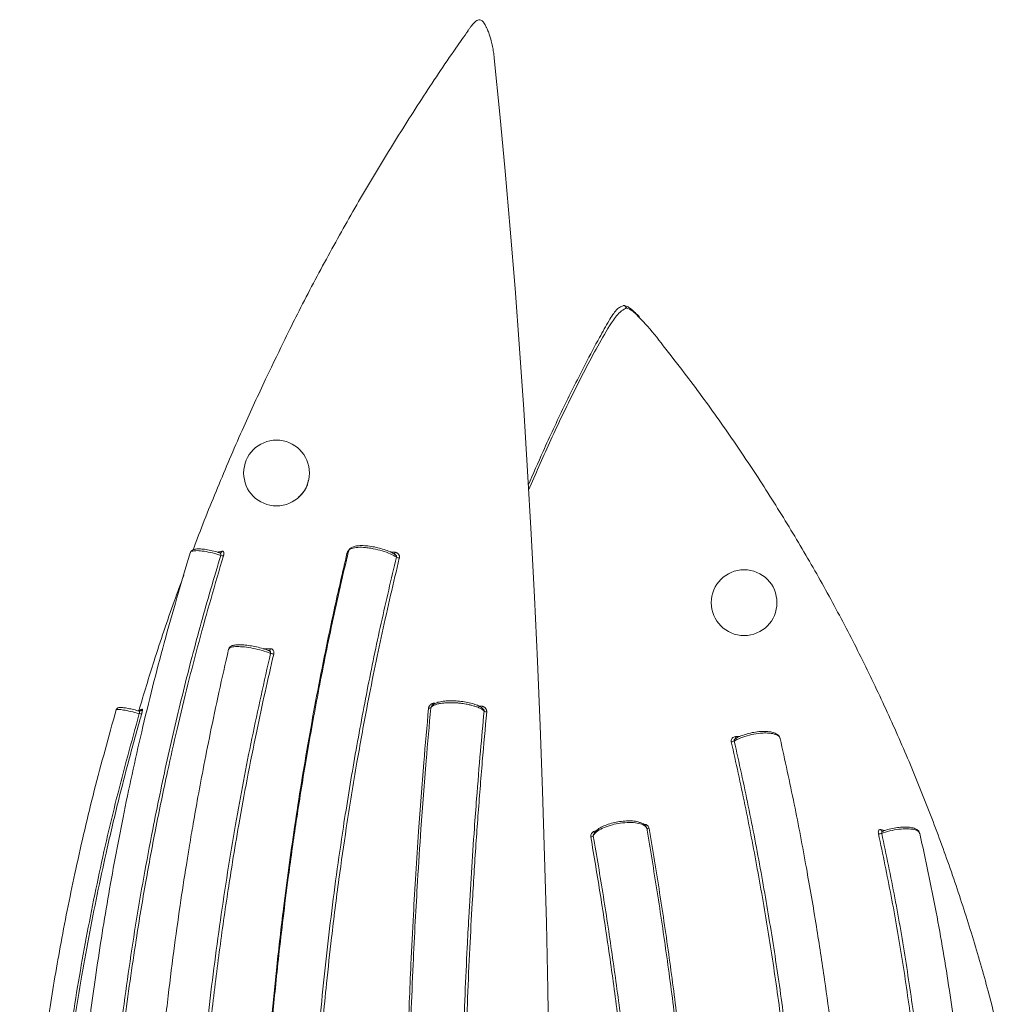
# Model space of a CAD drawing. Units: millimetres. Extents: x 208.6 to 255.4, y 49 to 121.5.
# Drawn here: x 236.4 to 254.3, y 103.5 to 121.5 of the extents above; entities that cross this region are included whole.
import ezdxf

# ---------------------------------------------------------------- set-up
doc = ezdxf.new("R2010")
doc.units = ezdxf.units.MM

msp = doc.modelspace()

# ---------------------------------------------------------------- linework, layer by layer
at = {"color": 7, "linetype": 'Continuous', "lineweight": 15}
for p, q in [((240.995, 109.975), (240.862, 109.975)), ((244.841, 108.926), (244.788, 108.931)), ((249.553, 108.373), (249.475, 108.371)), ((247.856, 106.703), (247.853, 106.713)), ((252.192, 106.657), (252.124, 106.677))]:
    msp.add_line(p, q, dxfattribs=at)
at = {"color": 7, "linetype": 'Continuous', "lineweight": 15, "flags": 128}
for points in [[(245.074, 120.752), (245.177, 119.73), (245.274, 118.689), (245.366, 117.628), (245.453, 116.549), (245.535, 115.453), (245.612, 114.341), (245.683, 113.214), (245.748, 112.072), (245.808, 110.917), (245.863, 109.75), (245.912, 108.571), (245.955, 107.381), (245.993, 106.182), (246.025, 104.974), (246.051, 103.759), (246.071, 102.538)], [(243.265, 111.734), (243.263, 111.725), (243.26, 111.718), (243.257, 111.711), (243.254, 111.707), (243.25, 111.704), (243.247, 111.703), (243.245, 111.703)], [(240.083, 111.724), (240.082, 111.724), (240.079, 111.723)], [(240.995, 109.975), (240.993, 109.966), (240.989, 109.958), (240.984, 109.951), (240.978, 109.946), (240.972, 109.943), (240.966, 109.941), (240.963, 109.941)], [(249.496, 108.342), (249.492, 108.343), (249.488, 108.345), (249.484, 108.349), (249.48, 108.355), (249.477, 108.362), (249.475, 108.371)], [(246.921, 106.651), (246.922, 106.642), (246.923, 106.641)], [(252.152, 106.646), (252.15, 106.646), (252.149, 106.647)]]:
    msp.add_lwpolyline(points, dxfattribs=at)
at = {"color": 7, "linetype": 'Continuous', "lineweight": 15}
for centre in [(241.104, 113.181), (249.631, 110.816)]:
    msp.add_circle(centre, 0.6, dxfattribs=at)
for centre, radius, start, end in [((240.071, 111.766), 0.0437, 285.676, 344.644), ((240.131, 111.798), 0.128, 249.3661, 271.9047), ((243.358, 111.762), 0.133, 239.703, 263.7033), ((241.062, 110.064), 0.186, 248.7841, 267.1602), ((238.606, 108.887), 0.049, 296.8971, 343.9526), ((243.887, 108.944), 0.0546, 259.083, 305.1328), ((238.606, 108.887), 0.0489, 252.862, 296.7652), ((238.645, 108.921), 0.137, 251.2006, 268.9125), ((244.937, 108.907), 0.084, 235.3623, 269.6382), ((249.392, 108.399), 0.122, 272.4434, 298.6459), ((246.832, 106.606), 0.0638, 273.2694, 319.8526), ((247.886, 106.739), 0.0475, 230.0716, 286.5676), ((252.099, 106.717), 0.118, 262.0878, 291.0639), ((252.163, 106.683), 0.0389, 189.7176, 249.0476)]:
    msp.add_arc(centre, radius, start, end, dxfattribs=at)
for points, knots in [([(244.595, 121.253), (244.598, 121.256), (244.61, 121.274), (244.633, 121.306), (244.669, 121.353), (244.704, 121.394), (244.74, 121.427), (244.774, 121.448), (244.81, 121.453), (244.85, 121.436), (244.881, 121.401), (244.906, 121.362), (244.926, 121.325), (244.949, 121.275), (244.97, 121.221), (244.992, 121.158), (245.009, 121.102), (245.025, 121.042), (245.037, 120.99), (245.047, 120.938), (245.057, 120.885), (245.065, 120.832), (245.071, 120.788), (245.073, 120.761), (245.074, 120.752)], [0, 0, 0, 0, 0.0097654, 0.053085, 0.0965177, 0.1570745, 0.187841, 0.2282156, 0.2690331, 0.3039258, 0.3683287, 0.4064438, 0.4399608, 0.4885896, 0.5621697, 0.6014414, 0.6757771, 0.7253421, 0.7749025, 0.8244626, 0.874021, 0.9240983, 0.9746948, 1, 1, 1, 1]), ([(240.904, 114.892), (241.204, 115.517), (241.507, 116.139), (242.008, 117.085), (242.561, 118.074), (243.14, 119.046), (243.744, 120), (244.231, 120.734), (244.523, 121.146), (244.598, 121.251)], [0, 0, 0, 0, 0.134753, 0.2973, 0.459562, 0.621533, 0.783206, 0.94457, 1, 1, 1, 1]), ([(245.695, 112.959), (245.784, 113.165), (245.994, 113.65), (246.342, 114.389), (246.687, 115.08), (246.963, 115.601), (247.13, 115.899), (247.231, 116.065), (247.293, 116.15), (247.356, 116.202), (247.401, 116.23), (247.425, 116.231), (247.426, 116.231)], [0, 0, 0, 0, 0.177095, 0.415328, 0.65189, 0.799351, 0.896476, 0.932398, 0.961698, 0.981686, 0.999379, 1, 1, 1, 1]), ([(247.425, 116.238), (247.426, 116.238), (247.428, 116.239), (247.432, 116.239), (247.439, 116.239), (247.445, 116.237), (247.45, 116.235), (247.455, 116.233), (247.46, 116.229), (247.466, 116.223), (247.47, 116.218), (247.475, 116.212), (247.479, 116.205), (247.483, 116.197), (247.486, 116.192), (247.487, 116.19), (247.487, 116.189)], [0, 0, 0, 0, 0.033192, 0.084564, 0.193103, 0.299451, 0.353036, 0.405834, 0.517314, 0.627368, 0.682812, 0.737454, 0.852694, 0.922749, 0.993095, 1, 1, 1, 1]), ([(247.442, 116.237), (247.443, 116.237), (247.469, 116.236), (247.515, 116.211), (247.581, 116.168), (247.65, 116.104), (247.697, 116.053), (247.723, 116.025)], [0, 0, 0, 0, 0.011002, 0.21552, 0.417887, 0.679286, 1, 1, 1, 1]), ([(245.701, 112.87), (245.826, 113.158), (246.085, 113.754), (246.505, 114.629), (246.88, 115.358), (247.164, 115.855), (247.331, 116.095), (247.44, 116.173), (247.48, 116.187), (247.487, 116.189)], [0, 0, 0, 0, 0.243026, 0.50212, 0.762244, 0.893071, 0.961151, 0.993758, 1, 1, 1, 1]), ([(247.487, 116.189), (247.495, 116.187), (247.546, 116.171), (247.63, 116.117), (247.691, 116.048), (247.722, 116.014)], [0, 0, 0, 0, 0.087921, 0.547236, 1, 1, 1, 1]), ([(247.722, 116.014), (247.758, 115.978), (247.914, 115.821), (248.051, 115.642), (248.156, 115.503)], [0, 0, 0, 0, 0.229851, 1, 1, 1, 1]), ([(248.153, 115.501), (248.283, 115.337), (248.635, 114.894), (249.177, 114.148), (249.781, 113.268), (250.352, 112.371), (250.894, 111.459), (251.404, 110.532), (251.882, 109.592), (252.329, 108.64), (252.745, 107.677), (253.128, 106.703), (253.48, 105.72), (253.799, 104.728), (254.063, 103.82), (254.207, 103.24), (254.267, 102.996)], [0, 0, 0, 0, 0.044756, 0.121064, 0.197134, 0.272963, 0.348565, 0.423948, 0.499123, 0.574098, 0.648882, 0.72348, 0.7979, 0.872148, 0.946228, 1, 1, 1, 1]), ([(239.582, 111.778), (239.599, 111.824), (239.746, 112.227), (240.052, 112.976), (240.473, 113.971), (240.769, 114.604), (240.904, 114.892)], [0, 0, 0, 0, 0.042782, 0.380506, 0.717687, 1, 1, 1, 1]), ([(241.505, 112.746), (241.515, 112.753), (241.53, 112.765), (241.554, 112.786), (241.572, 112.805), (241.588, 112.824), (241.6, 112.84), (241.617, 112.863), (241.634, 112.892), (241.649, 112.922), (241.661, 112.953), (241.671, 112.984), (241.677, 113.015), (241.68, 113.034), (241.68, 113.042), (241.68, 113.042)], [0, 0, 0, 0, 0.1017632, 0.169649, 0.2763648, 0.3214451, 0.3665254, 0.4460561, 0.5527765, 0.6428579, 0.7223498, 0.8290237, 0.9190131, 0.9984229, 1, 1, 1, 1]), ([(239.532, 111.725), (239.532, 111.727), (239.527, 111.743), (239.559, 111.755), (239.62, 111.766), (239.71, 111.765), (239.855, 111.743), (239.987, 111.71), (240.063, 111.685), (240.086, 111.678)], [0, 0, 0, 0, 0.016625, 0.219311, 0.303956, 0.506648, 0.70933, 0.912013, 1, 1, 1, 1]), ([(239.532, 111.726), (239.539, 111.74), (239.552, 111.768), (239.595, 111.787), (239.651, 111.798), (239.735, 111.797), (239.842, 111.782), (239.955, 111.758), (240.03, 111.735), (240.066, 111.724)], [0, 0, 0, 0, 0.101426, 0.207999, 0.345882, 0.522231, 0.6901, 0.854044, 1, 1, 1, 1]), ([(240.113, 111.754), (240.097, 111.752), (240.066, 111.746), (240.037, 111.74), (240.023, 111.737)], [0, 0, 0, 0, 0.525843, 1, 1, 1, 1]), ([(240.113, 111.754), (240.114, 111.755), (240.117, 111.755), (240.121, 111.755), (240.126, 111.754), (240.13, 111.751), (240.132, 111.749), (240.135, 111.746), (240.137, 111.742), (240.139, 111.738), (240.14, 111.734), (240.142, 111.73), (240.142, 111.724), (240.143, 111.716), (240.143, 111.708), (240.142, 111.699), (240.14, 111.69), (240.138, 111.68), (240.136, 111.673), (240.135, 111.67)], [0, 0, 0, 0, 0.064356, 0.096702, 0.195171, 0.26493, 0.300047, 0.334715, 0.407546, 0.473337, 0.506461, 0.539153, 0.607886, 0.672116, 0.736349, 0.803649, 0.867993, 0.932337, 1, 1, 1, 1]), ([(243.151, 80.317), (243.007, 80.826), (242.723, 81.833), (242.354, 83.345), (242.033, 84.808), (241.763, 86.204), (241.539, 87.527), (241.355, 88.774), (241.206, 89.942), (241.087, 91.029), (240.994, 92.033), (240.924, 92.952), (240.871, 93.789), (240.832, 94.561), (240.803, 95.293), (240.783, 96.005), (240.771, 96.702), (240.766, 97.599), (240.776, 98.683), (240.813, 99.954), (240.874, 101.199), (240.94, 102.163), (240.997, 102.867), (241.039, 103.34), (241.091, 103.878), (241.156, 104.488), (241.236, 105.17), (241.34, 105.98), (241.475, 106.927), (241.651, 108.018), (241.865, 109.203), (242.117, 110.463), (242.315, 111.318), (242.415, 111.754)], [0, 0, 0, 0, 0.051309, 0.101467, 0.148928, 0.193696, 0.23577, 0.275157, 0.311855, 0.345861, 0.37717, 0.40578, 0.43169, 0.455112, 0.477696, 0.499791, 0.521397, 0.542513, 0.583276, 0.622295, 0.661033, 0.699769, 0.712747, 0.727374, 0.744327, 0.763605, 0.78521, 0.80914, 0.840927, 0.876062, 0.914544, 0.956375, 1, 1, 1, 1]), ([(242.388, 111.715), (242.389, 111.718), (242.39, 111.722), (242.393, 111.73), (242.397, 111.739), (242.402, 111.748), (242.409, 111.758), (242.415, 111.766), (242.421, 111.771), (242.425, 111.775), (242.428, 111.777), (242.429, 111.777)], [0, 0, 0, 0, 0.093586, 0.187711, 0.334184, 0.480652, 0.635587, 0.79365, 0.87346, 0.951773, 1, 1, 1, 1]), ([(242.418, 111.753), (242.422, 111.767), (242.433, 111.799), (242.478, 111.828), (242.54, 111.849), (242.628, 111.858), (242.738, 111.855), (242.858, 111.839), (242.98, 111.812), (243.096, 111.776), (243.194, 111.737), (243.242, 111.709), (243.263, 111.696)], [0, 0, 0, 0, 0.068966, 0.1513308, 0.2483286, 0.3633892, 0.4761413, 0.5871684, 0.6963497, 0.8062642, 0.9159237, 1, 1, 1, 1]), ([(242.419, 111.753), (242.42, 111.759), (242.421, 111.781), (242.473, 111.808), (242.577, 111.828), (242.704, 111.825), (242.845, 111.807), (242.992, 111.774), (243.148, 111.722), (243.244, 111.677), (243.284, 111.651), (243.291, 111.647)], [0, 0, 0, 0, 0.04125, 0.181267, 0.321284, 0.461301, 0.551215, 0.691211, 0.831202, 0.971193, 1, 1, 1, 1]), ([(243.265, 111.734), (243.233, 111.738), (243.2, 111.742), (243.168, 111.745), (243.168, 111.745)], [0, 0, 0, 0, 0.996203, 1, 1, 1, 1]), ([(243.265, 111.734), (243.269, 111.733), (243.274, 111.733), (243.283, 111.73), (243.293, 111.727), (243.302, 111.723), (243.308, 111.719), (243.313, 111.715), (243.32, 111.71), (243.326, 111.704), (243.33, 111.699), (243.333, 111.694), (243.337, 111.687), (243.341, 111.678), (243.344, 111.669), (243.346, 111.659), (243.346, 111.65), (243.346, 111.64), (243.344, 111.633), (243.343, 111.63)], [0, 0, 0, 0, 0.0649778, 0.0976398, 0.1970952, 0.2665243, 0.3014745, 0.3359803, 0.4084432, 0.4740374, 0.507062, 0.5396574, 0.6081772, 0.6723872, 0.7366001, 0.8038856, 0.8681552, 0.9324262, 1, 1, 1, 1]), ([(239.725, 80.23), (239.6, 80.605), (239.354, 81.34), (239.041, 82.424), (238.771, 83.44), (238.547, 84.37), (238.362, 85.21), (238.213, 85.948), (238.093, 86.586), (237.995, 87.145), (237.908, 87.67), (237.828, 88.187), (237.723, 88.918), (237.602, 89.866), (237.481, 91.015), (237.388, 92.123), (237.332, 93.01), (237.298, 93.686), (237.279, 94.168), (237.263, 94.657), (237.251, 95.191), (237.243, 95.803), (237.243, 96.504), (237.253, 97.294), (237.278, 98.174), (237.321, 99.152), (237.389, 100.227), (237.488, 101.399), (237.622, 102.66), (237.799, 104.01), (238.024, 105.434), (238.302, 106.929), (238.643, 108.489), (239.046, 110.102), (239.368, 111.18), (239.531, 111.726)], [0, 0, 0, 0, 0.037834, 0.074135, 0.107358, 0.137504, 0.164573, 0.188564, 0.208365, 0.225504, 0.241836, 0.258169, 0.274501, 0.310959, 0.347364, 0.382117, 0.414471, 0.430021, 0.444951, 0.459324, 0.475466, 0.494546, 0.516146, 0.54058, 0.567848, 0.59795, 0.631509, 0.668001, 0.707432, 0.749802, 0.795113, 0.842477, 0.892672, 0.945697, 1, 1, 1, 1]), ([(240.086, 111.678), (239.965, 111.27), (239.724, 110.453), (239.4, 109.208), (239.105, 107.949), (238.808, 106.525), (238.524, 104.933), (238.269, 103.171), (238.071, 101.396), (237.93, 99.612), (237.847, 97.821), (237.825, 96.326), (237.841, 94.671), (237.91, 92.855), (238.088, 90.598), (238.358, 88.364), (238.665, 86.49), (238.969, 84.958), (239.238, 83.759), (239.537, 82.571), (239.862, 81.405), (240.104, 80.644), (240.224, 80.268)], [0, 0, 0, 0, 0.0407994, 0.0815985, 0.1225579, 0.1635173, 0.2191685, 0.27492, 0.3305711, 0.3863224, 0.4419736, 0.4977249, 0.5255457, 0.596189, 0.6670405, 0.7368432, 0.806854, 0.8456062, 0.8843583, 0.9232664, 0.9621741, 1, 1, 1, 1]), ([(240.27, 80.275), (240.151, 80.65), (239.911, 81.407), (239.636, 82.395), (239.423, 83.22), (239.256, 83.911), (239.034, 84.889), (238.791, 86.097), (238.573, 87.363), (238.353, 88.834), (238.182, 90.251), (238.06, 91.617), (237.981, 92.72), (237.922, 93.849), (237.889, 95.02), (237.879, 96.104), (237.889, 97.303), (237.928, 98.497), (237.986, 99.538), (238.041, 100.337), (238.112, 101.205), (238.209, 102.168), (238.349, 103.348), (238.516, 104.523), (238.71, 105.691), (238.901, 106.715), (239.092, 107.641), (239.291, 108.527), (239.483, 109.318), (239.756, 110.376), (239.983, 111.151), (240.135, 111.67)], [0, 0, 0, 0, 0.037802, 0.076266, 0.097942, 0.118971, 0.143868, 0.193123, 0.235383, 0.26486, 0.332946, 0.368991, 0.39311, 0.436243, 0.474453, 0.502273, 0.537269, 0.586231, 0.613678, 0.634542, 0.661071, 0.695024, 0.725085, 0.772476, 0.806428, 0.836489, 0.870793, 0.89587, 0.922644, 0.948152, 1, 1, 1, 1]), ([(240.086, 111.678), (240.087, 111.683), (240.09, 111.693), (240.087, 111.707), (240.08, 111.717), (240.073, 111.723), (240.068, 111.724), (240.067, 111.724)], [0, 0, 0, 0, 0.217427, 0.441721, 0.683699, 0.955596, 1, 1, 1, 1]), ([(240.068, 111.725), (240.069, 111.724), (240.073, 111.722), (240.076, 111.723), (240.079, 111.724)], [0, 0, 0, 0, 0.256737, 1, 1, 1, 1]), ([(242.388, 111.715), (242.309, 111.373), (242.173, 110.78), (241.99, 109.91), (241.836, 109.123), (241.641, 108.058), (241.433, 106.77), (241.244, 105.381), (241.109, 104.211), (240.993, 103.036), (240.9, 101.855), (240.83, 100.669), (240.786, 99.612), (240.754, 98.393), (240.748, 97.199), (240.764, 96.081), (240.794, 94.988), (240.848, 93.826), (240.933, 92.561), (241.019, 91.548), (241.122, 90.521), (241.223, 89.642), (241.364, 88.563), (241.527, 87.466), (241.728, 86.284), (241.912, 85.306), (242.085, 84.461), (242.25, 83.707), (242.484, 82.698), (242.766, 81.573), (243.009, 80.708), (243.115, 80.333)], [0, 0, 0, 0, 0.034303, 0.059381, 0.086155, 0.111662, 0.16351, 0.210901, 0.244854, 0.274914, 0.322306, 0.356258, 0.386319, 0.421315, 0.470276, 0.497723, 0.525543, 0.572168, 0.606158, 0.643788, 0.667049, 0.702666, 0.726499, 0.76912, 0.806877, 0.839462, 0.863283, 0.888715, 0.912945, 0.962199, 1, 1, 1, 1]), ([(243.291, 111.647), (243.196, 111.246), (243.006, 110.443), (242.752, 109.216), (242.522, 107.975), (242.292, 106.563), (242.075, 104.978), (241.887, 103.218), (241.749, 101.443), (241.662, 99.659), (241.626, 97.867), (241.638, 96.372), (241.684, 94.808), (241.771, 93.176), (241.939, 91.189), (242.171, 89.22), (242.424, 87.547), (242.673, 86.157), (242.894, 85.044), (243.138, 83.939), (243.409, 82.818), (243.709, 81.682), (243.93, 80.92), (244.044, 80.541), (244.044, 80.541)], [0, 0, 0, 0, 0.040637, 0.081321, 0.122141, 0.163005, 0.219101, 0.275307, 0.331404, 0.387608, 0.443704, 0.499908, 0.527951, 0.590554, 0.653309, 0.715281, 0.777411, 0.813482, 0.849586, 0.885797, 0.922046, 0.960994, 1, 1, 1, 1, 1]), ([(243.455, 82.871), (243.388, 83.142), (243.232, 83.774), (243.012, 84.757), (242.765, 85.957), (242.559, 87.097), (242.389, 88.155), (242.259, 89.046), (242.13, 90.043), (242.001, 91.197), (241.893, 92.39), (241.797, 93.719), (241.737, 94.929), (241.7, 96.15), (241.684, 97.349), (241.693, 98.543), (241.722, 99.584), (241.754, 100.383), (241.799, 101.25), (241.864, 102.212), (241.94, 103.111), (242.02, 103.928), (242.114, 104.783), (242.233, 105.73), (242.387, 106.798), (242.555, 107.837), (242.772, 109.025), (243.023, 110.271), (243.237, 111.177), (243.343, 111.63)], [0, 0, 0, 0, 0.029295, 0.0684, 0.105123, 0.156633, 0.188133, 0.21546, 0.249129, 0.291262, 0.334233, 0.37141, 0.427258, 0.45768, 0.495948, 0.549492, 0.57951, 0.602326, 0.631336, 0.668467, 0.701344, 0.724159, 0.753169, 0.790301, 0.823178, 0.865546, 0.900383, 0.950192, 1, 1, 1, 1]), ([(243.291, 111.647), (243.292, 111.652), (243.293, 111.662), (243.287, 111.677), (243.277, 111.69), (243.267, 111.695), (243.263, 111.697)], [0, 0, 0, 0, 0.248287, 0.503696, 0.778274, 1, 1, 1, 1]), ([(238.593, 108.85), (238.684, 109.152), (238.886, 109.819), (239.161, 110.64), (239.353, 111.155), (239.411, 111.313)], [0, 0, 0, 0, 0.3640741, 0.805728, 1, 1, 1, 1]), ([(241.788, 77.88), (241.694, 78.159), (241.51, 78.705), (241.261, 79.495), (241.046, 80.216), (240.864, 80.851), (240.715, 81.399), (240.596, 81.849), (240.505, 82.204), (240.439, 82.469), (240.391, 82.663), (240.354, 82.816), (240.32, 82.96), (240.281, 83.123), (240.238, 83.307), (240.153, 83.678), (240.023, 84.263), (239.859, 85.055), (239.697, 85.902), (239.545, 86.766), (239.404, 87.641), (239.249, 88.709), (239.094, 89.952), (238.951, 91.379), (238.843, 92.783), (238.764, 94.263), (238.72, 95.822), (238.719, 97.457), (238.763, 99.109), (238.854, 100.801), (238.977, 102.278), (239.109, 103.505), (239.223, 104.427), (239.339, 105.263), (239.436, 105.892), (239.513, 106.37), (239.579, 106.759), (239.663, 107.235), (239.769, 107.803), (239.9, 108.461), (240.053, 109.194), (240.17, 109.704), (240.23, 109.966)], [0, 0, 0, 0, 0.027972, 0.05451, 0.078102, 0.098745, 0.11644, 0.131188, 0.142175, 0.150655, 0.15663, 0.160722, 0.165253, 0.170442, 0.17629, 0.182797, 0.205774, 0.231798, 0.257609, 0.285338, 0.31258, 0.339029, 0.384281, 0.427316, 0.470034, 0.512747, 0.562445, 0.612145, 0.661866, 0.713148, 0.767033, 0.79768, 0.826529, 0.852507, 0.875616, 0.88532, 0.89731, 0.91225, 0.930142, 0.950985, 0.97478, 1, 1, 1, 1]), ([(240.232, 109.963), (240.232, 109.966), (240.231, 109.986), (240.259, 110.014), (240.3, 110.035), (240.361, 110.047), (240.449, 110.05), (240.56, 110.041), (240.679, 110.022), (240.799, 109.995), (240.897, 109.967), (240.947, 109.947), (240.963, 109.941)], [0, 0, 0, 0, 0.017576, 0.103143, 0.187799, 0.300959, 0.436515, 0.564298, 0.689411, 0.814182, 0.938365, 1, 1, 1, 1]), ([(240.236, 109.965), (240.239, 109.974), (240.245, 109.996), (240.307, 110.011), (240.398, 110.016), (240.516, 110.01), (240.677, 109.985), (240.846, 109.944), (240.945, 109.909), (240.994, 109.891)], [0, 0, 0, 0, 0.116136, 0.275122, 0.359025, 0.518021, 0.677017, 0.836009, 1, 1, 1, 1]), ([(240.967, 109.941), (240.967, 109.941), (240.965, 109.942), (240.962, 109.942), (240.96, 109.943)], [0, 0, 0, 0, 0.013498, 1, 1, 1, 1]), ([(240.994, 109.891), (240.995, 109.896), (240.996, 109.907), (240.991, 109.922), (240.982, 109.934), (240.972, 109.938), (240.967, 109.941)], [0, 0, 0, 0, 0.235093, 0.474982, 0.727649, 1, 1, 1, 1]), ([(240.995, 109.975), (241.002, 109.974), (241.018, 109.972), (241.037, 109.959), (241.051, 109.937), (241.057, 109.91), (241.054, 109.889), (241.052, 109.879)], [0, 0, 0, 0, 0.176675, 0.389848, 0.595069, 0.797346, 1, 1, 1, 1]), ([(240.994, 109.891), (240.878, 109.375), (240.645, 108.343), (240.34, 106.72), (240.071, 105.028), (239.847, 103.269), (239.704, 101.792), (239.596, 100.31), (239.52, 98.822), (239.483, 97.031), (239.498, 95.536), (239.54, 94.211), (239.599, 93.055), (239.691, 91.774), (239.811, 90.498), (239.965, 89.173), (240.157, 87.798), (240.391, 86.375), (240.661, 84.961), (240.967, 83.55), (241.31, 82.148), (241.691, 80.753), (242.104, 79.374), (242.411, 78.471), (242.564, 78.019)], [0, 0, 0, 0, 0.049832, 0.099737, 0.15452, 0.209304, 0.264087, 0.291474, 0.346257, 0.401041, 0.45592, 0.483307, 0.522682, 0.562022, 0.601221, 0.640455, 0.684858, 0.729261, 0.773872, 0.818482, 0.863747, 0.909011, 0.954505, 1, 1, 1, 1]), ([(242.62, 78.037), (242.54, 78.27), (242.333, 78.873), (242.068, 79.708), (241.819, 80.536), (241.626, 81.216), (241.44, 81.905), (241.257, 82.616), (241.073, 83.377), (240.868, 84.281), (240.663, 85.263), (240.47, 86.293), (240.33, 87.111), (240.176, 88.09), (240.059, 88.93), (239.946, 89.85), (239.853, 90.696), (239.75, 91.785), (239.658, 93.059), (239.6, 94.213), (239.571, 95.122), (239.553, 96.019), (239.548, 96.972), (239.563, 97.984), (239.586, 98.77), (239.61, 99.376), (239.64, 99.971), (239.682, 100.67), (239.735, 101.399), (239.812, 102.285), (239.892, 103.077), (240.006, 104.05), (240.109, 104.824), (240.218, 105.563), (240.31, 106.144), (240.423, 106.816), (240.568, 107.611), (240.729, 108.418), (240.891, 109.179), (240.999, 109.647), (241.052, 109.879)], [0, 0, 0, 0, 0.023562, 0.061015, 0.083239, 0.105498, 0.127789, 0.150369, 0.174467, 0.201097, 0.237057, 0.267888, 0.298404, 0.313955, 0.359565, 0.376713, 0.39938, 0.437994, 0.477331, 0.516704, 0.544089, 0.560823, 0.599094, 0.631557, 0.65375, 0.671435, 0.687342, 0.708533, 0.735918, 0.754746, 0.790701, 0.809528, 0.845483, 0.863169, 0.879076, 0.900267, 0.926758, 0.954706, 0.977482, 1, 1, 1, 1]), ([(238.18, 108.859), (238.181, 108.863), (238.184, 108.876), (238.201, 108.891), (238.22, 108.9), (238.244, 108.904), (238.282, 108.904), (238.348, 108.896), (238.441, 108.877), (238.526, 108.858), (238.579, 108.843), (238.593, 108.84)], [0, 0, 0, 0, 0.028897, 0.082415, 0.136117, 0.214133, 0.363704, 0.548438, 0.743337, 0.933537, 1, 1, 1, 1]), ([(238.18, 108.859), (238.18, 108.86), (238.18, 108.868), (238.216, 108.871), (238.307, 108.86), (238.44, 108.833), (238.547, 108.806), (238.601, 108.792)], [0, 0, 0, 0, 0.046031, 0.28361, 0.52119, 0.758769, 1, 1, 1, 1]), ([(238.653, 108.873), (238.648, 108.871), (238.637, 108.866), (238.623, 108.858), (238.611, 108.849), (238.603, 108.843), (238.6, 108.84), (238.6, 108.839)], [0, 0, 0, 0, 0.241274, 0.482547, 0.723821, 0.965739, 1, 1, 1, 1]), ([(238.653, 108.873), (238.654, 108.873), (238.655, 108.874), (238.657, 108.872), (238.657, 108.87), (238.658, 108.867), (238.658, 108.865), (238.658, 108.861), (238.657, 108.856), (238.657, 108.852), (238.657, 108.847), (238.656, 108.841), (238.654, 108.833), (238.652, 108.824), (238.65, 108.815), (238.648, 108.807), (238.647, 108.8), (238.645, 108.793), (238.643, 108.788), (238.642, 108.784)], [0, 0, 0, 0, 0.08777, 0.177015, 0.247021, 0.282278, 0.317054, 0.390311, 0.457634, 0.491541, 0.524983, 0.595456, 0.66172, 0.727986, 0.797488, 0.863847, 0.897295, 0.930233, 1, 1, 1, 1]), ([(243.877, 108.89), (243.847, 108.56), (243.78, 107.815), (243.704, 106.806), (243.643, 105.878), (243.596, 105.071), (243.557, 104.29), (243.521, 103.459), (243.493, 102.657), (243.472, 101.854), (243.456, 100.987), (243.446, 100.069), (243.445, 99.086), (243.454, 98.056), (243.473, 96.982), (243.511, 95.679), (243.555, 94.605), (243.623, 93.295), (243.683, 92.334), (243.758, 91.308), (243.821, 90.53), (243.889, 89.755), (243.966, 88.952), (244.043, 88.202), (244.107, 87.632), (244.141, 87.335)], [0, 0, 0, 0, 0.047463, 0.1072314, 0.1438134, 0.1788661, 0.2210413, 0.2534259, 0.2950801, 0.3327274, 0.3650469, 0.4151731, 0.459554, 0.5006252, 0.5568755, 0.6072344, 0.679731, 0.7044176, 0.787512, 0.8121973, 0.8462437, 0.895298, 0.9198155, 0.9582516, 1, 1, 1, 1]), ([(244.185, 87.332), (244.166, 87.503), (244.082, 88.248), (243.986, 89.175), (243.902, 90.094), (243.835, 90.871), (243.774, 91.651), (243.69, 92.871), (243.628, 93.952), (243.576, 95.111), (243.541, 96.063), (243.513, 97.069), (243.494, 98.117), (243.487, 98.99), (243.487, 99.796), (243.492, 100.667), (243.508, 101.633), (243.531, 102.535), (243.559, 103.382), (243.592, 104.171), (243.632, 104.985), (243.679, 105.809), (243.744, 106.788), (243.823, 107.843), (243.889, 108.577), (243.918, 108.899)], [0, 0, 0, 0, 0.0239847, 0.1047028, 0.129391, 0.1518418, 0.2124854, 0.2371738, 0.320264, 0.3612507, 0.3964416, 0.4510306, 0.4993714, 0.5404424, 0.5712439, 0.6104086, 0.6605345, 0.7049153, 0.7355287, 0.7784033, 0.815184, 0.8497359, 0.8943668, 0.9536927, 1, 1, 1, 1]), ([(243.877, 108.89), (243.877, 108.893), (243.878, 108.898), (243.88, 108.907), (243.883, 108.917), (243.888, 108.927), (243.894, 108.936), (243.9, 108.944), (243.905, 108.949), (243.911, 108.955), (243.919, 108.961), (243.928, 108.966), (243.935, 108.97), (243.942, 108.973), (243.952, 108.977), (243.962, 108.979), (243.97, 108.98), (243.978, 108.981), (243.984, 108.981), (243.989, 108.981)], [0, 0, 0, 0, 0.053246, 0.106921, 0.176097, 0.245272, 0.318285, 0.39091, 0.427556, 0.463562, 0.540381, 0.615664, 0.653648, 0.690976, 0.770534, 0.845722, 0.883626, 0.920936, 1, 1, 1, 1]), ([(243.918, 108.899), (243.919, 108.899), (243.921, 108.905), (243.929, 108.915), (243.944, 108.927), (243.958, 108.936), (243.977, 108.946), (243.998, 108.954), (244.028, 108.964), (244.053, 108.97), (244.082, 108.976), (244.114, 108.981), (244.155, 108.985), (244.188, 108.988), (244.224, 108.99), (244.264, 108.991), (244.311, 108.99), (244.348, 108.989), (244.391, 108.987), (244.427, 108.984), (244.471, 108.979), (244.511, 108.974), (244.558, 108.966), (244.597, 108.959), (244.625, 108.952), (244.646, 108.948), (244.674, 108.94), (244.714, 108.929), (244.757, 108.915), (244.795, 108.899), (244.824, 108.885), (244.845, 108.873), (244.869, 108.857), (244.88, 108.846), (244.889, 108.838)], [0, 0, 0, 0, 0.001937, 0.043918, 0.078625, 0.110327, 0.126482, 0.168465, 0.203172, 0.234875, 0.251031, 0.293014, 0.327721, 0.359424, 0.37558, 0.417563, 0.45227, 0.483973, 0.500128, 0.548361, 0.56457, 0.598917, 0.63749, 0.673037, 0.689108, 0.70688, 0.724651, 0.762037, 0.813627, 0.847974, 0.886547, 0.922092, 0.938164, 1, 1, 1, 1]), ([(243.924, 108.916), (243.923, 108.913), (243.92, 108.908), (243.919, 108.902), (243.918, 108.899)], [0, 0, 0, 0, 0.538233, 1, 1, 1, 1]), ([(243.924, 108.917), (243.924, 108.917), (243.927, 108.934), (243.958, 108.957), (244.009, 108.988), (244.09, 109.01), (244.195, 109.024), (244.315, 109.027), (244.439, 109.019), (244.561, 109.002), (244.674, 108.977), (244.77, 108.943), (244.837, 108.91), (244.863, 108.883), (244.872, 108.873)], [0, 0, 0, 0, 0.0002278, 0.0711442, 0.1519822, 0.2530597, 0.3537358, 0.4524159, 0.549972, 0.646867, 0.7438681, 0.8420007, 0.9429081, 1, 1, 1, 1]), ([(244.841, 108.926), (244.846, 108.926), (244.855, 108.925), (244.868, 108.921), (244.877, 108.917), (244.884, 108.914), (244.891, 108.91), (244.898, 108.905), (244.905, 108.899), (244.91, 108.894), (244.915, 108.889), (244.921, 108.882), (244.926, 108.873), (244.93, 108.864), (244.934, 108.854), (244.936, 108.845), (244.936, 108.838), (244.937, 108.831), (244.936, 108.826), (244.936, 108.823)], [0, 0, 0, 0, 0.087755, 0.17698, 0.246921, 0.282145, 0.316889, 0.390065, 0.457375, 0.491276, 0.524711, 0.595165, 0.661493, 0.727822, 0.797392, 0.863785, 0.897249, 0.930204, 1, 1, 1, 1]), ([(244.874, 108.875), (244.876, 108.873), (244.882, 108.867), (244.889, 108.853), (244.889, 108.843), (244.889, 108.838)], [0, 0, 0, 0, 0.22826, 0.617954, 1, 1, 1, 1]), ([(237.406, 87.164), (237.338, 87.483), (237.206, 88.105), (237.043, 89.005), (236.91, 89.829), (236.806, 90.559), (236.727, 91.192), (236.666, 91.732), (236.618, 92.21), (236.578, 92.66), (236.525, 93.314), (236.472, 94.168), (236.432, 95.194), (236.419, 96.009), (236.419, 96.61), (236.423, 97.036), (236.432, 97.494), (236.447, 98.028), (236.474, 98.666), (236.517, 99.408), (236.581, 100.254), (236.671, 101.203), (236.795, 102.252), (236.96, 103.402), (237.173, 104.649), (237.444, 105.991), (237.774, 107.409), (238.043, 108.37), (238.179, 108.859)], [0, 0, 0, 0, 0.044698, 0.08722, 0.125301, 0.158939, 0.188134, 0.212484, 0.233301, 0.253764, 0.274228, 0.322949, 0.370728, 0.414462, 0.434208, 0.452937, 0.472552, 0.496838, 0.525902, 0.559744, 0.598361, 0.64175, 0.689909, 0.742842, 0.800546, 0.863023, 0.930269, 1, 1, 1, 1]), ([(238.601, 108.792), (238.459, 108.278), (238.176, 107.25), (237.82, 105.686), (237.516, 104.104), (237.259, 102.45), (237.057, 100.725), (236.942, 99.233), (236.884, 98.009), (236.858, 97.059), (236.854, 96.081), (236.87, 95.102), (236.91, 94.057), (236.979, 92.948), (237.083, 91.776), (237.219, 90.608), (237.384, 89.456), (237.577, 88.32), (237.729, 87.575), (237.805, 87.203)], [0, 0, 0, 0, 0.073499, 0.147104, 0.221036, 0.295077, 0.377235, 0.459544, 0.500615, 0.545331, 0.590071, 0.634886, 0.679725, 0.733595, 0.787509, 0.841378, 0.895292, 0.947625, 1, 1, 1, 1]), ([(237.845, 87.207), (237.792, 87.463), (237.682, 87.997), (237.546, 88.745), (237.436, 89.414), (237.288, 90.4), (237.17, 91.356), (237.037, 92.737), (236.955, 93.928), (236.899, 95.515), (236.895, 96.819), (236.927, 98.012), (236.967, 98.856), (237.02, 99.663), (237.091, 100.534), (237.191, 101.501), (237.303, 102.393), (237.422, 103.22), (237.547, 103.989), (237.695, 104.809), (237.849, 105.581), (238.024, 106.388), (238.208, 107.162), (238.416, 107.978), (238.561, 108.494), (238.642, 108.784)], [0, 0, 0, 0, 0.035974, 0.075238, 0.104703, 0.129389, 0.212484, 0.237171, 0.320265, 0.376516, 0.455232, 0.499371, 0.540442, 0.571244, 0.610409, 0.660536, 0.704917, 0.734004, 0.775358, 0.812149, 0.848731, 0.883784, 0.92596, 0.958345, 1, 1, 1, 1]), ([(238.601, 108.792), (238.602, 108.797), (238.605, 108.807), (238.605, 108.821), (238.603, 108.832), (238.599, 108.839), (238.594, 108.839), (238.592, 108.84)], [0, 0, 0, 0, 0.189518, 0.383077, 0.587234, 0.808955, 1, 1, 1, 1]), ([(244.889, 108.838), (244.867, 108.595), (244.818, 108.064), (244.76, 107.351), (244.705, 106.611), (244.656, 105.889), (244.613, 105.163), (244.575, 104.423), (244.54, 103.653), (244.505, 102.692), (244.479, 101.702), (244.459, 100.512), (244.455, 99.395), (244.462, 98.409), (244.473, 97.597), (244.49, 96.835), (244.515, 95.99), (244.541, 95.275), (244.574, 94.537), (244.613, 93.768), (244.661, 92.952), (244.709, 92.226), (244.759, 91.547), (244.808, 90.921), (244.863, 90.281), (244.917, 89.698), (245.009, 88.746), (245.093, 87.995), (245.156, 87.433)], [0, 0, 0, 0, 0.035316, 0.077073, 0.102808, 0.141446, 0.180115, 0.205918, 0.246008, 0.288707, 0.340766, 0.384457, 0.454446, 0.49583, 0.520992, 0.566889, 0.601251, 0.637844, 0.665757, 0.70342, 0.744241, 0.779012, 0.804266, 0.838714, 0.866292, 0.893718, 0.920406, 1, 1, 1, 1]), ([(245.201, 87.446), (245.164, 87.773), (245.1, 88.338), (245.016, 89.163), (244.944, 89.907), (244.856, 90.911), (244.783, 91.843), (244.725, 92.704), (244.688, 93.308), (244.641, 94.142), (244.599, 95.05), (244.564, 95.975), (244.544, 96.669), (244.525, 97.447), (244.512, 98.258), (244.506, 99.161), (244.506, 99.966), (244.514, 100.836), (244.529, 101.752), (244.555, 102.719), (244.588, 103.626), (244.626, 104.486), (244.667, 105.241), (244.705, 105.873), (244.74, 106.402), (244.789, 107.087), (244.852, 107.892), (244.909, 108.523), (244.936, 108.823)], [0, 0, 0, 0, 0.046357, 0.080247, 0.116431, 0.150904, 0.220976, 0.246439, 0.270686, 0.304933, 0.362141, 0.396503, 0.433097, 0.458259, 0.504157, 0.545543, 0.583478, 0.616046, 0.666561, 0.71129, 0.751381, 0.794081, 0.832609, 0.858303, 0.884019, 0.908154, 0.956471, 1, 1, 1, 1]), ([(250.288, 108.337), (250.375, 107.939), (250.546, 107.163), (250.763, 106.017), (250.946, 104.947), (251.095, 103.973), (251.215, 103.097), (251.308, 102.336), (251.381, 101.68), (251.439, 101.099), (251.49, 100.543), (251.537, 99.987), (251.603, 99.089), (251.675, 97.844), (251.726, 96.257), (251.74, 94.68), (251.717, 93.204), (251.665, 91.799), (251.586, 90.436), (251.472, 89.004), (251.318, 87.505), (251.138, 86.096), (250.94, 84.778), (250.73, 83.554), (250.482, 82.281), (250.194, 80.965), (249.86, 79.612), (249.485, 78.24), (249.2, 77.342), (249.057, 76.89)], [0, 0, 0, 0, 0.039797, 0.077717, 0.112228, 0.143333, 0.171033, 0.195328, 0.215117, 0.232495, 0.249676, 0.266855, 0.284034, 0.332833, 0.381418, 0.429431, 0.476905, 0.516278, 0.557992, 0.602052, 0.648464, 0.697297, 0.734389, 0.773596, 0.814923, 0.858381, 0.903969, 0.951681, 1, 1, 1, 1]), ([(249.397, 108.277), (249.397, 108.281), (249.394, 108.295), (249.397, 108.32), (249.412, 108.347), (249.44, 108.366), (249.463, 108.369), (249.475, 108.371)], [0, 0, 0, 0, 0.08085, 0.28726, 0.513489, 0.757286, 1, 1, 1, 1]), ([(249.451, 108.292), (249.45, 108.294), (249.45, 108.297), (249.45, 108.304), (249.452, 108.315), (249.461, 108.328), (249.471, 108.334), (249.476, 108.337)], [0, 0, 0, 0, 0.109178, 0.16044, 0.393316, 0.721285, 1, 1, 1, 1]), ([(249.451, 108.292), (249.457, 108.295), (249.502, 108.321), (249.605, 108.366), (249.767, 108.413), (249.912, 108.435), (250.046, 108.441), (250.163, 108.43), (250.252, 108.394), (250.29, 108.359), (250.287, 108.337), (250.287, 108.336)], [0, 0, 0, 0, 0.024202, 0.171197, 0.31819, 0.46519, 0.554471, 0.701482, 0.848494, 0.995502, 1, 1, 1, 1]), ([(249.476, 108.337), (249.478, 108.338), (249.48, 108.34), (249.483, 108.34), (249.484, 108.341)], [0, 0, 0, 0, 0.699248, 1, 1, 1, 1]), ([(249.482, 108.34), (249.487, 108.343), (249.52, 108.363), (249.6, 108.395), (249.718, 108.432), (249.841, 108.457), (249.96, 108.469), (250.07, 108.467), (250.165, 108.451), (250.233, 108.419), (250.276, 108.38), (250.281, 108.351), (250.283, 108.341)], [0, 0, 0, 0, 0.017978, 0.138908, 0.256965, 0.374427, 0.492033, 0.610678, 0.730749, 0.855795, 0.952256, 1, 1, 1, 1]), ([(249.397, 108.277), (249.482, 107.895), (249.651, 107.131), (249.876, 105.958), (250.081, 104.767), (250.263, 103.55), (250.422, 102.311), (250.557, 101.051), (250.667, 99.777), (250.749, 98.531), (250.805, 97.319), (250.839, 96.141), (250.851, 94.958), (250.841, 93.767), (250.81, 92.57), (250.756, 91.367), (250.679, 90.166), (250.589, 89.072), (250.463, 87.795), (250.288, 86.338), (250.03, 84.615), (249.725, 82.919), (249.39, 81.314), (249.136, 80.292), (248.896, 79.351)], [0, 0, 0, 0, 0.04269, 0.085445, 0.128396, 0.171411, 0.215167, 0.258991, 0.303021, 0.34712, 0.387125, 0.427182, 0.467395, 0.507661, 0.548523, 0.589439, 0.630521, 0.67166, 0.702033, 0.762796, 0.823739, 0.884502, 0.945446, 1, 1, 1, 1]), ([(248.938, 79.293), (249.173, 80.213), (249.436, 81.265), (249.779, 82.906), (250.085, 84.601), (250.343, 86.328), (250.518, 87.786), (250.645, 89.064), (250.734, 90.154), (250.811, 91.354), (250.865, 92.56), (250.897, 93.761), (250.906, 94.952), (250.895, 96.133), (250.861, 97.315), (250.805, 98.519), (250.725, 99.743), (250.619, 100.985), (250.488, 102.219), (250.332, 103.452), (250.151, 104.68), (249.943, 105.901), (249.713, 107.108), (249.538, 107.897), (249.451, 108.292)], [0, 0, 0, 0, 0.057963, 0.118505, 0.179228, 0.23977, 0.300493, 0.330755, 0.371469, 0.412237, 0.453171, 0.49416, 0.534021, 0.573933, 0.614001, 0.654122, 0.696698, 0.739274, 0.782103, 0.824933, 0.868562, 0.91219, 0.956095, 1, 1, 1, 1]), ([(246.881, 106.565), (246.883, 106.57), (246.897, 106.599), (246.953, 106.652), (247.074, 106.716), (247.22, 106.764), (247.38, 106.796), (247.54, 106.808), (247.687, 106.798), (247.797, 106.766), (247.843, 106.73), (247.854, 106.707), (247.856, 106.703)], [0, 0, 0, 0, 0.0296048, 0.1563092, 0.2756494, 0.3949956, 0.4997535, 0.6191294, 0.7385055, 0.8578818, 0.9772508, 1, 1, 1, 1]), ([(246.889, 106.592), (246.892, 106.601), (246.902, 106.629), (246.947, 106.67), (247.021, 106.72), (247.123, 106.765), (247.239, 106.8), (247.361, 106.824), (247.485, 106.836), (247.599, 106.834), (247.679, 106.825), (247.714, 106.811), (247.722, 106.808)], [0, 0, 0, 0, 0.0427003, 0.1434986, 0.2626444, 0.3821131, 0.4988971, 0.6149311, 0.7307691, 0.846921, 0.9642262, 1, 1, 1, 1]), ([(247.722, 106.808), (247.742, 106.802), (247.787, 106.787), (247.831, 106.755), (247.845, 106.723), (247.85, 106.711)], [0, 0, 0, 0, 0.337324, 0.750011, 1, 1, 1, 1]), ([(247.783, 106.774), (247.792, 106.775), (247.812, 106.776), (247.843, 106.767), (247.871, 106.749), (247.892, 106.724), (247.897, 106.704), (247.9, 106.694)], [0, 0, 0, 0, 0.164315, 0.378297, 0.586836, 0.793197, 1, 1, 1, 1]), ([(252.178, 106.652), (252.191, 106.657), (252.24, 106.675), (252.336, 106.698), (252.457, 106.717), (252.571, 106.724), (252.672, 106.717), (252.751, 106.696), (252.805, 106.663), (252.835, 106.626), (252.835, 106.603), (252.835, 106.598)], [0, 0, 0, 0, 0.048024, 0.184777, 0.322347, 0.460941, 0.600289, 0.743836, 0.866518, 0.973098, 1, 1, 1, 1]), ([(246.835, 106.542), (246.895, 106.187), (247.014, 105.476), (247.179, 104.384), (247.33, 103.276), (247.467, 102.143), (247.589, 100.992), (247.695, 99.82), (247.784, 98.637), (247.858, 97.408), (247.914, 96.135), (247.951, 94.817), (247.965, 93.495), (247.959, 92.315), (247.934, 90.984), (247.88, 89.503), (247.778, 87.743), (247.636, 86.001), (247.477, 84.476), (247.314, 83.158), (247.157, 82.041), (246.986, 80.939), (246.861, 80.222), (246.798, 79.863)], [0, 0, 0, 0, 0.042115, 0.084231, 0.126626, 0.169021, 0.212245, 0.25547, 0.298963, 0.342456, 0.390057, 0.437744, 0.485688, 0.533718, 0.566055, 0.630748, 0.695652, 0.760343, 0.825252, 0.868755, 0.912327, 0.956123, 1, 1, 1, 1]), ([(246.835, 106.542), (246.835, 106.548), (246.833, 106.564), (246.84, 106.592), (246.858, 106.62), (246.886, 106.642), (246.909, 106.648), (246.921, 106.651)], [0, 0, 0, 0, 0.120469, 0.332851, 0.552105, 0.776363, 1, 1, 1, 1]), ([(246.843, 79.838), (246.856, 79.911), (246.929, 80.32), (247.058, 81.077), (247.22, 82.123), (247.369, 83.19), (247.529, 84.475), (247.687, 85.986), (247.829, 87.729), (247.932, 89.494), (247.985, 90.977), (248.011, 92.311), (248.017, 93.493), (248.002, 94.817), (247.966, 96.138), (247.91, 97.4), (247.837, 98.608), (247.751, 99.761), (247.648, 100.909), (247.528, 102.055), (247.39, 103.198), (247.236, 104.335), (247.067, 105.461), (246.943, 106.197), (246.881, 106.565)], [0, 0, 0, 0, 0.0089, 0.0502, 0.091569, 0.133134, 0.17476, 0.239448, 0.304355, 0.369043, 0.433943, 0.466277, 0.514218, 0.562246, 0.609845, 0.657529, 0.699651, 0.741833, 0.784199, 0.826628, 0.869789, 0.91302, 0.956471, 1, 1, 1, 1]), ([(246.885, 106.591), (246.884, 106.591), (246.881, 106.585), (246.88, 106.576), (246.88, 106.568), (246.881, 106.565)], [0, 0, 0, 0, 0.058616, 0.660739, 1, 1, 1, 1]), ([(247.856, 106.703), (247.92, 106.316), (248.049, 105.542), (248.224, 104.354), (248.384, 103.149), (248.546, 101.758), (248.699, 100.178), (248.831, 98.41), (248.924, 96.626), (248.978, 94.838), (248.99, 93.346), (248.977, 91.822), (248.946, 90.581), (248.892, 89.329), (248.838, 88.332), (248.767, 87.28), (248.677, 86.176), (248.571, 85.08), (248.451, 83.988), (248.315, 82.904), (248.164, 81.827), (247.999, 80.762), (247.879, 80.067), (247.819, 79.719)], [0, 0, 0, 0, 0.045062, 0.090197, 0.135555, 0.180986, 0.245146, 0.309509, 0.373669, 0.438029, 0.502191, 0.534263, 0.602236, 0.636329, 0.670451, 0.711101, 0.751801, 0.792652, 0.833553, 0.87503, 0.91656, 0.958252, 1, 1, 1, 1]), ([(247.861, 79.732), (247.919, 80.071), (248.035, 80.748), (248.196, 81.788), (248.345, 82.843), (248.481, 83.921), (248.603, 85.017), (248.711, 86.131), (248.803, 87.259), (248.897, 88.636), (248.976, 90.268), (249.016, 91.823), (249.029, 93.347), (249.017, 94.836), (248.963, 96.623), (248.871, 98.403), (248.739, 100.172), (248.587, 101.747), (248.426, 103.133), (248.268, 104.335), (248.094, 105.525), (247.965, 106.304), (247.9, 106.694)], [0, 0, 0, 0, 0.040674, 0.081349, 0.122226, 0.163103, 0.204607, 0.246112, 0.287828, 0.329545, 0.39752, 0.465728, 0.497801, 0.561964, 0.626127, 0.690489, 0.754652, 0.819017, 0.864079, 0.909213, 0.954569, 1, 1, 1, 1]), ([(252.082, 106.6), (252.161, 106.222), (252.32, 105.465), (252.519, 104.306), (252.69, 103.13), (252.832, 101.932), (252.946, 100.713), (253.03, 99.476), (253.084, 98.227), (253.108, 96.983), (253.103, 95.749), (253.071, 94.525), (253.01, 93.298), (252.93, 92.183), (252.81, 90.885), (252.637, 89.408), (252.372, 87.65), (252.048, 85.911), (251.708, 84.379), (251.37, 83.046), (251.049, 81.906), (250.702, 80.779), (250.448, 80.044), (250.32, 79.676)], [0, 0, 0, 0, 0.044009, 0.088088, 0.132373, 0.176728, 0.221858, 0.267059, 0.312473, 0.357958, 0.40188, 0.445866, 0.490044, 0.534286, 0.566358, 0.63052, 0.694878, 0.759041, 0.823399, 0.867389, 0.911442, 0.955688, 1, 1, 1, 1]), ([(250.377, 79.661), (250.504, 80.027), (250.758, 80.758), (251.104, 81.882), (251.427, 83.026), (251.766, 84.363), (252.108, 85.899), (252.431, 87.638), (252.698, 89.399), (252.871, 90.877), (252.99, 92.177), (253.071, 93.294), (253.132, 94.521), (253.164, 95.747), (253.169, 96.969), (253.146, 98.188), (253.094, 99.404), (253.014, 100.616), (252.904, 101.828), (252.763, 103.037), (252.59, 104.241), (252.387, 105.434), (252.223, 106.215), (252.141, 106.606)], [0, 0, 0, 0, 0.04399, 0.088045, 0.132294, 0.176608, 0.240769, 0.305128, 0.36929, 0.433648, 0.465719, 0.509896, 0.554138, 0.598059, 0.642044, 0.686065, 0.73015, 0.774433, 0.818783, 0.863902, 0.909094, 0.954508, 1, 1, 1, 1]), ([(252.836, 106.602), (252.939, 106.127), (253.143, 105.186), (253.378, 103.768), (253.566, 102.389), (253.704, 101.07), (253.803, 99.815), (253.87, 98.555), (253.906, 97.287), (253.911, 96.009), (253.886, 94.792), (253.837, 93.637), (253.774, 92.64), (253.704, 91.778), (253.633, 91.024), (253.549, 90.259), (253.453, 89.481), (253.344, 88.699), (253.228, 87.947), (253.127, 87.356), (253.051, 86.93), (252.998, 86.647), (252.949, 86.388), (252.901, 86.142), (252.846, 85.87), (252.775, 85.531), (252.681, 85.096), (252.561, 84.564), (252.411, 83.938), (252.228, 83.219), (252.007, 82.411), (251.743, 81.517), (251.437, 80.555), (251.204, 79.903), (251.085, 79.569)], [0, 0, 0, 0, 0.055092, 0.109204, 0.160533, 0.209079, 0.25484, 0.297815, 0.34604, 0.391878, 0.435462, 0.47679, 0.515857, 0.542572, 0.569594, 0.597156, 0.625258, 0.653903, 0.682284, 0.70747, 0.718764, 0.729191, 0.738752, 0.747446, 0.756461, 0.768982, 0.785186, 0.805074, 0.828646, 0.855904, 0.886845, 0.921471, 0.959783, 1, 1, 1, 1]), ([(252.082, 106.6), (252.081, 106.605), (252.078, 106.621), (252.079, 106.646), (252.088, 106.667), (252.104, 106.679), (252.117, 106.677), (252.124, 106.677)], [0, 0, 0, 0, 0.119704, 0.332802, 0.552391, 0.77638, 1, 1, 1, 1]), ([(252.141, 106.606), (252.141, 106.609), (252.139, 106.617), (252.141, 106.63), (252.148, 106.642), (252.155, 106.645), (252.159, 106.647)], [0, 0, 0, 0, 0.151447, 0.423903, 0.711765, 1, 1, 1, 1]), ([(252.141, 106.606), (252.151, 106.61), (252.21, 106.631), (252.33, 106.664), (252.496, 106.69), (252.646, 106.693), (252.755, 106.674), (252.822, 106.643), (252.828, 106.614), (252.831, 106.601)], [0, 0, 0, 0, 0.03313, 0.206969, 0.380818, 0.554667, 0.728515, 0.881075, 1, 1, 1, 1]), ([(252.152, 106.646), (252.151, 106.646), (252.151, 106.646), (252.155, 106.645), (252.158, 106.647), (252.158, 106.648)], [0, 0, 0, 0, 0.160013, 0.827679, 1, 1, 1, 1]), ([(252.159, 106.647), (252.159, 106.647), (252.163, 106.65), (252.168, 106.649), (252.174, 106.649)], [0, 0, 0, 0, 0.045502, 1, 1, 1, 1])]:
    msp.add_open_spline(points, degree=3, knots=knots, dxfattribs=at)

doc.saveas('drawing.dxf')
